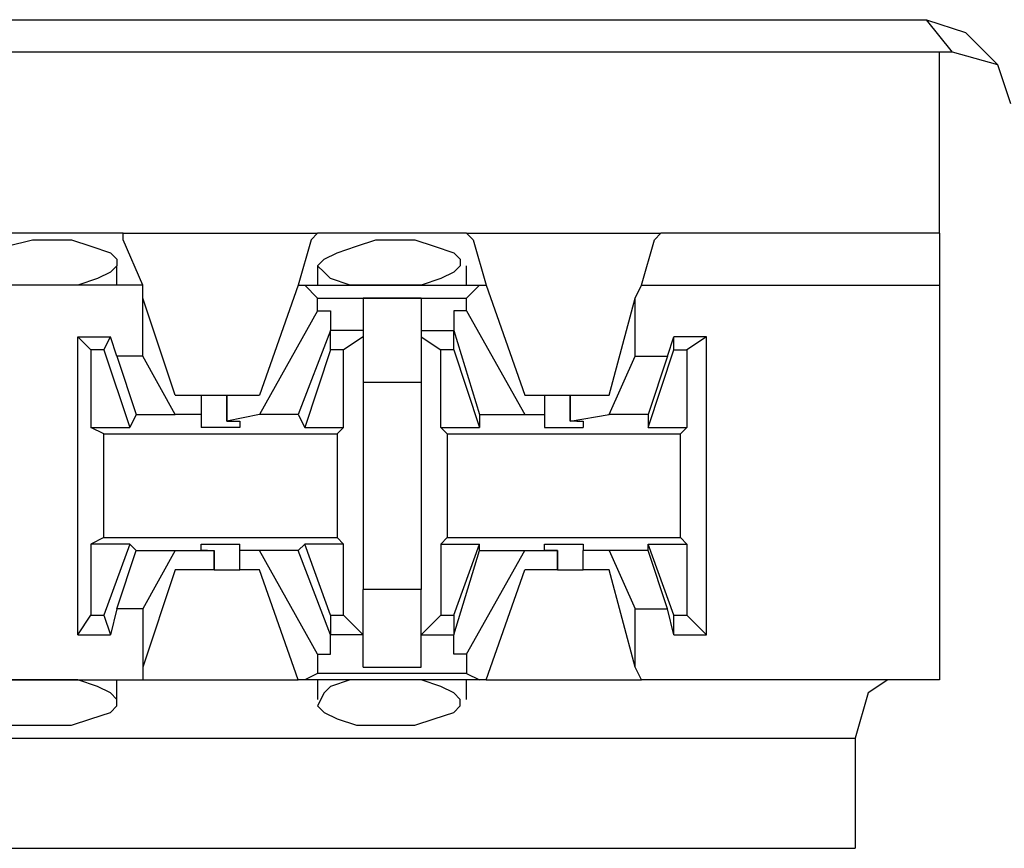
# Model space of a CAD drawing. Extents: x -7.4 to 4.1, y -2.8 to 13.2.
# Drawn here: x 1.8 to 2.2, y 6.3 to 6.7 of the extents above; entities that cross this region are included whole.
import ezdxf

# ---------------------------------------------------------------- set-up
doc = ezdxf.new("R2010")
doc.units = 0
doc.header["$MEASUREMENT"] = 0
doc.layers.get('0').update_dxf_attribs({"linetype": 'CONTINUOUS'})

msp = doc.modelspace()

# ---------------------------------------------------------------- linework, layer by layer
for p, q in [((1.60176, 6.69591), (2.19501, 6.69591)), ((2.19501, 6.69591), (2.21188, 6.69029)), ((2.20626, 6.68185), (2.19501, 6.69591)), ((2.22594, 6.67623), (2.21188, 6.69029)), ((2.20064, 6.68185), (-5.47504, 6.68185)), ((2.20626, 6.68185), (1.55678, 6.68185)), ((2.20064, 6.60313), (2.20064, 6.68185)), ((2.22594, 6.67623), (2.20626, 6.68185)), ((2.23156, 6.65936), (2.22594, 6.67623)), ((1.84637, 6.60313), (1.7789, 6.60313)), ((1.84637, 6.60313), (1.93072, 6.60313)), ((1.84637, 6.60032), (1.84637, 6.60313)), ((1.92791, 6.60032), (1.93072, 6.60313)), ((1.99539, 6.60313), (1.93072, 6.60313)), ((1.99539, 6.60313), (2.07974, 6.60313)), ((1.9982, 6.60032), (1.99539, 6.60313)), ((2.07693, 6.60032), (2.07974, 6.60313)), ((2.20064, 6.60313), (2.07974, 6.60313)), ((2.20064, 6.60313), (2.20064, 6.58626)), ((1.79577, 6.5975), (1.80701, 6.60032)), ((1.80701, 6.60032), (1.81263, 6.60032)), ((1.81263, 6.60032), (1.82388, 6.60032)), ((1.82388, 6.60032), (1.83232, 6.5975)), ((1.85481, 6.58064), (1.84637, 6.60032)), ((1.92791, 6.60032), (1.92229, 6.58064)), ((1.94759, 6.5975), (1.95603, 6.60032)), ((1.95603, 6.60032), (1.96165, 6.60032)), ((1.96165, 6.60032), (1.9729, 6.60032)), ((1.9729, 6.60032), (1.98133, 6.5975)), ((1.9982, 6.60032), (2.00382, 6.58064)), ((2.0713, 6.58064), (2.07693, 6.60032)), ((1.83232, 6.5975), (1.84075, 6.59469)), ((1.84075, 6.59469), (1.84356, 6.59188)), ((1.93353, 6.59188), (1.93916, 6.59469)), ((1.93916, 6.59469), (1.94759, 6.5975)), ((1.98133, 6.5975), (1.98977, 6.59469)), ((1.98977, 6.59469), (1.99258, 6.59188)), ((1.84356, 6.59188), (1.84356, 6.58907)), ((1.93072, 6.58907), (1.93353, 6.59188)), ((1.99258, 6.59188), (1.99258, 6.58907)), ((1.84075, 6.58626), (1.83513, 6.58345)), ((1.84356, 6.58907), (1.84075, 6.58626)), ((1.84356, 6.58064), (1.84356, 6.58907)), ((1.93072, 6.58907), (1.93072, 6.58064)), ((1.93353, 6.58626), (1.93072, 6.58907)), ((1.93635, 6.58345), (1.93353, 6.58626)), ((1.98977, 6.58626), (1.98414, 6.58345)), ((1.99258, 6.58907), (1.98977, 6.58626)), ((1.99539, 6.58064), (1.99539, 6.58907)), ((2.20064, 6.58626), (2.20064, 6.58064)), ((1.83513, 6.58345), (1.82669, 6.58064)), ((1.94478, 6.58064), (1.93635, 6.58345)), ((1.98414, 6.58345), (1.97571, 6.58064)), ((1.85481, 6.58064), (1.77046, 6.58064)), ((1.8042, 6.58064), (1.79577, 6.58064)), ((1.81263, 6.58064), (1.8042, 6.58064)), ((1.81545, 6.58064), (1.81263, 6.58064)), ((1.82669, 6.58064), (1.81545, 6.58064)), ((1.85481, 6.57501), (1.85481, 6.58064)), ((1.92229, 6.58064), (1.90542, 6.53284)), ((1.92229, 6.58064), (1.9251, 6.58064)), ((1.9251, 6.58064), (2.00101, 6.58064)), ((1.93072, 6.57501), (1.9251, 6.58064)), ((1.95603, 6.58064), (1.94478, 6.58064)), ((1.96165, 6.58064), (1.95603, 6.58064)), ((1.96727, 6.58064), (1.96165, 6.58064)), ((1.97571, 6.58064), (1.96727, 6.58064)), ((1.99539, 6.57501), (2.00101, 6.58064)), ((2.00101, 6.58064), (2.00382, 6.58064)), ((2.00382, 6.58064), (2.02069, 6.53284)), ((2.06849, 6.57501), (2.0713, 6.58064)), ((2.0713, 6.58064), (2.20064, 6.58064)), ((2.20064, 6.58064), (2.20064, 6.40913)), ((1.86887, 6.53284), (1.85481, 6.57501)), ((1.85481, 6.54971), (1.85481, 6.57501)), ((1.93072, 6.57501), (1.99539, 6.57501)), ((1.93072, 6.56939), (1.93072, 6.57501)), ((1.97571, 6.57501), (1.9504, 6.57501)), ((1.9504, 6.57501), (1.9504, 6.55814)), ((1.97571, 6.57501), (1.97571, 6.55814)), ((1.99539, 6.56939), (1.99539, 6.57501)), ((2.05724, 6.53284), (2.06849, 6.57501)), ((2.06849, 6.54971), (2.06849, 6.57501)), ((1.93072, 6.56939), (1.90542, 6.5244)), ((1.93072, 6.56939), (1.93635, 6.56939)), ((1.93635, 6.56939), (1.93635, 6.56095)), ((1.98977, 6.56939), (1.98977, 6.56095)), ((1.99539, 6.56939), (1.98977, 6.56939)), ((1.99539, 6.56939), (2.02069, 6.5244)), ((1.93635, 6.56095), (1.92229, 6.5244)), ((1.93635, 6.55252), (1.93635, 6.56095)), ((1.9504, 6.56095), (1.93635, 6.56095)), ((1.93635, 6.56095), (1.93635, 6.56095)), ((1.97571, 6.56095), (1.98977, 6.56095)), ((1.98977, 6.56095), (1.98977, 6.56095)), ((1.98977, 6.56095), (2.00101, 6.5244)), ((1.98977, 6.55252), (1.98977, 6.56095)), ((1.83232, 6.55252), (1.82669, 6.55814)), ((1.82669, 6.55814), (1.84075, 6.55814)), ((1.82669, 6.42881), (1.82669, 6.55814)), ((1.83794, 6.55252), (1.84075, 6.55814)), ((1.84356, 6.54971), (1.84075, 6.55814)), ((1.9504, 6.55814), (1.94197, 6.55252)), ((1.9504, 6.55814), (1.9504, 6.53846)), ((1.97571, 6.55814), (1.98414, 6.55252)), ((1.97571, 6.55814), (1.97571, 6.53846)), ((2.08255, 6.54971), (2.08536, 6.55814)), ((2.09942, 6.55814), (2.08536, 6.55814)), ((2.08536, 6.55252), (2.08536, 6.55814)), ((2.09942, 6.55814), (2.09098, 6.55252)), ((2.09942, 6.42881), (2.09942, 6.55814)), ((1.83794, 6.55252), (1.83232, 6.55252)), ((1.83232, 6.55252), (1.83232, 6.51878)), ((1.83794, 6.55252), (1.84919, 6.51878)), ((1.93635, 6.55252), (1.9251, 6.51878)), ((1.94197, 6.55252), (1.93635, 6.55252)), ((1.94197, 6.51878), (1.94197, 6.55252)), ((1.98977, 6.55252), (1.98414, 6.55252)), ((1.98414, 6.51878), (1.98414, 6.55252)), ((1.98977, 6.55252), (2.00101, 6.51878)), ((2.07411, 6.51878), (2.08536, 6.55252)), ((2.08536, 6.55252), (2.09098, 6.55252)), ((2.09098, 6.55252), (2.09098, 6.51878)), ((1.85481, 6.54971), (1.84356, 6.54971)), ((1.84356, 6.54971), (1.852, 6.5244)), ((1.86887, 6.5244), (1.85481, 6.54971)), ((2.05724, 6.5244), (2.06849, 6.54971)), ((2.06849, 6.54971), (2.08255, 6.54971)), ((2.08255, 6.54971), (2.07411, 6.5244)), ((1.9504, 6.53846), (1.97571, 6.53846)), ((1.9504, 6.53846), (1.9504, 6.44849)), ((1.97571, 6.53846), (1.97571, 6.44849)), ((1.86887, 6.53284), (1.88011, 6.53284)), ((1.88011, 6.53284), (1.88011, 6.5244)), ((1.88011, 6.53284), (1.88292, 6.53284)), ((1.88292, 6.53284), (1.89136, 6.53284)), ((1.89136, 6.53284), (1.89136, 6.52159)), ((1.89136, 6.53284), (1.90542, 6.53284)), ((1.89136, 6.52159), (1.89136, 6.53284)), ((2.02069, 6.53284), (2.02913, 6.53284)), ((2.02913, 6.53284), (2.02913, 6.5244)), ((2.02913, 6.53284), (2.03194, 6.53284)), ((2.03194, 6.53284), (2.04037, 6.53284)), ((2.04037, 6.53284), (2.04037, 6.52159)), ((2.04037, 6.53284), (2.05724, 6.53284)), ((2.04037, 6.52159), (2.04037, 6.53284)), ((1.852, 6.5244), (1.84919, 6.51878)), ((1.852, 6.5244), (1.86887, 6.5244)), ((1.88011, 6.5244), (1.86887, 6.5244)), ((1.88011, 6.5244), (1.88011, 6.51878)), ((1.90542, 6.5244), (1.89136, 6.52159)), ((1.89136, 6.52159), (1.89136, 6.52159)), ((1.89136, 6.52159), (1.89698, 6.52159)), ((1.89698, 6.52159), (1.89698, 6.51878)), ((1.92229, 6.5244), (1.90542, 6.5244)), ((1.92229, 6.5244), (1.9251, 6.51878)), ((2.00101, 6.5244), (2.02069, 6.5244)), ((2.00101, 6.5244), (2.00101, 6.51878)), ((2.02069, 6.5244), (2.02913, 6.5244)), ((2.02913, 6.5244), (2.02913, 6.51878)), ((2.04037, 6.52159), (2.05724, 6.5244)), ((2.04319, 6.52159), (2.04037, 6.52159)), ((2.04319, 6.52159), (2.046, 6.52159)), ((2.046, 6.52159), (2.046, 6.51878)), ((2.07411, 6.5244), (2.05724, 6.5244)), ((2.07411, 6.5244), (2.07411, 6.51878)), ((1.83232, 6.51878), (1.84919, 6.51878)), ((1.83794, 6.51597), (1.83232, 6.51878)), ((1.88855, 6.51878), (1.88011, 6.51878)), ((1.89698, 6.51878), (1.88855, 6.51878)), ((1.9251, 6.51878), (1.94197, 6.51878)), ((1.93916, 6.51597), (1.94197, 6.51878)), ((1.98414, 6.51878), (2.00101, 6.51878)), ((1.98695, 6.51597), (1.98414, 6.51878)), ((2.02913, 6.51878), (2.03756, 6.51878)), ((2.03756, 6.51878), (2.046, 6.51878)), ((2.07411, 6.51878), (2.09098, 6.51878)), ((2.08817, 6.51597), (2.09098, 6.51878)), ((1.83794, 6.51597), (1.93916, 6.51597)), ((1.83794, 6.47098), (1.83794, 6.51597)), ((1.93916, 6.51597), (1.93916, 6.47098)), ((1.98695, 6.51597), (2.08817, 6.51597)), ((1.98695, 6.51597), (1.98695, 6.47098)), ((2.08817, 6.47098), (2.08817, 6.51597)), ((1.83794, 6.47098), (1.83232, 6.46817)), ((1.83794, 6.47098), (1.93916, 6.47098)), ((1.93916, 6.47098), (1.94197, 6.46817)), ((1.98695, 6.47098), (1.98414, 6.46817)), ((1.98695, 6.47098), (2.08817, 6.47098)), ((2.08817, 6.47098), (2.09098, 6.46817)), ((1.84919, 6.46817), (1.83232, 6.46817)), ((1.83232, 6.46817), (1.83232, 6.43724)), ((1.84919, 6.46817), (1.83794, 6.43724)), ((1.852, 6.46536), (1.84919, 6.46817)), ((1.88011, 6.46536), (1.88011, 6.46817)), ((1.88011, 6.46817), (1.88855, 6.46817)), ((1.88855, 6.46817), (1.89698, 6.46817)), ((1.89698, 6.46536), (1.89698, 6.46817)), ((1.92229, 6.46536), (1.9251, 6.46817)), ((1.94197, 6.46817), (1.9251, 6.46817)), ((1.93635, 6.43724), (1.9251, 6.46817)), ((1.94197, 6.43724), (1.94197, 6.46817)), ((1.98414, 6.46817), (2.00101, 6.46817)), ((1.98414, 6.46817), (1.98414, 6.43724)), ((1.98977, 6.43724), (2.00101, 6.46817)), ((2.00101, 6.46536), (2.00101, 6.46817)), ((2.02913, 6.46536), (2.02913, 6.46817)), ((2.02913, 6.46817), (2.03756, 6.46817)), ((2.03756, 6.46817), (2.046, 6.46817)), ((2.046, 6.46817), (2.046, 6.46536)), ((2.07411, 6.46536), (2.07411, 6.46817)), ((2.07411, 6.46817), (2.09098, 6.46817)), ((2.08536, 6.43724), (2.07411, 6.46817)), ((2.09098, 6.46817), (2.09098, 6.43724)), ((1.84356, 6.44006), (1.852, 6.46536)), ((1.852, 6.46536), (1.86887, 6.46536)), ((1.86887, 6.46536), (1.85481, 6.44006)), ((1.86887, 6.46536), (1.88574, 6.46536)), ((1.88292, 6.46536), (1.88011, 6.46536)), ((1.88292, 6.46536), (1.88574, 6.46536)), ((1.88574, 6.45692), (1.88574, 6.46536)), ((1.88574, 6.46536), (1.88574, 6.45692)), ((1.90542, 6.46536), (1.89698, 6.46536)), ((1.89698, 6.45692), (1.89698, 6.46536)), ((1.92229, 6.46536), (1.90542, 6.46536)), ((1.93072, 6.42037), (1.90542, 6.46536)), ((1.93635, 6.42881), (1.92229, 6.46536)), ((1.98977, 6.42881), (2.00101, 6.46536)), ((1.99539, 6.42037), (2.02069, 6.46536)), ((2.00101, 6.46536), (2.02069, 6.46536)), ((2.02069, 6.46536), (2.03475, 6.46536)), ((2.03475, 6.46536), (2.02913, 6.46536)), ((2.03475, 6.45692), (2.03475, 6.46536)), ((2.03475, 6.46536), (2.03475, 6.46536)), ((2.03475, 6.46536), (2.03475, 6.45692)), ((2.05724, 6.46536), (2.046, 6.46536)), ((2.046, 6.45692), (2.046, 6.46536)), ((2.07411, 6.46536), (2.05724, 6.46536)), ((2.05724, 6.46536), (2.06849, 6.44006)), ((2.08255, 6.44006), (2.07411, 6.46536)), ((1.86887, 6.45692), (1.85481, 6.41475)), ((1.88574, 6.45692), (1.86887, 6.45692)), ((1.88574, 6.45692), (1.89136, 6.45692)), ((1.89136, 6.45692), (1.89698, 6.45692)), ((1.90542, 6.45692), (1.89698, 6.45692)), ((1.92229, 6.40913), (1.90542, 6.45692)), ((2.00382, 6.40913), (2.02069, 6.45692)), ((2.03475, 6.45692), (2.02069, 6.45692)), ((2.03475, 6.45692), (2.04319, 6.45692)), ((2.04319, 6.45692), (2.046, 6.45692)), ((2.05724, 6.45692), (2.046, 6.45692)), ((2.06849, 6.41475), (2.05724, 6.45692)), ((1.97571, 6.44849), (1.9504, 6.44849)), ((1.9504, 6.42881), (1.9504, 6.44849)), ((1.97571, 6.42881), (1.97571, 6.44849)), ((1.82669, 6.42881), (1.83232, 6.43724)), ((1.83232, 6.43724), (1.83794, 6.43724)), ((1.83794, 6.43724), (1.84075, 6.42881)), ((1.84356, 6.44006), (1.84075, 6.42881)), ((1.85481, 6.44006), (1.84356, 6.44006)), ((1.85481, 6.44006), (1.85481, 6.41475)), ((1.93635, 6.43724), (1.94197, 6.43724)), ((1.93635, 6.43724), (1.93635, 6.42881)), ((1.9504, 6.42881), (1.94197, 6.43724)), ((1.97571, 6.42881), (1.98414, 6.43724)), ((1.98414, 6.43724), (1.98977, 6.43724)), ((1.98977, 6.43724), (1.98977, 6.42881)), ((2.06849, 6.41475), (2.06849, 6.44006)), ((2.06849, 6.44006), (2.08255, 6.44006)), ((2.08536, 6.42881), (2.08255, 6.44006)), ((2.08536, 6.43724), (2.09098, 6.43724)), ((2.08536, 6.42881), (2.08536, 6.43724)), ((2.09098, 6.43724), (2.09942, 6.42881)), ((1.82669, 6.42881), (1.84075, 6.42881)), ((1.93635, 6.42881), (1.93635, 6.42881)), ((1.93635, 6.42037), (1.93635, 6.42881)), ((1.9504, 6.42881), (1.93635, 6.42881)), ((1.9504, 6.41475), (1.9504, 6.42881)), ((1.97571, 6.42881), (1.98977, 6.42881)), ((1.97571, 6.41475), (1.97571, 6.42881)), ((1.98977, 6.42881), (1.98977, 6.42881)), ((1.98977, 6.42037), (1.98977, 6.42881)), ((2.08536, 6.42881), (2.09942, 6.42881)), ((1.93072, 6.42037), (1.93635, 6.42037)), ((1.93072, 6.42037), (1.93072, 6.41194)), ((1.99539, 6.42037), (1.98977, 6.42037)), ((1.99539, 6.42037), (1.99539, 6.41194)), ((1.85481, 6.41475), (1.85481, 6.40913)), ((1.9504, 6.41475), (1.97571, 6.41475)), ((2.0713, 6.40913), (2.06849, 6.41475)), ((1.93072, 6.41194), (1.9251, 6.40913)), ((1.99539, 6.41194), (1.93072, 6.41194)), ((1.99539, 6.41194), (2.00101, 6.40913)), ((1.77046, 6.40913), (1.85481, 6.40913)), ((1.8042, 6.40913), (1.79577, 6.40913)), ((1.81263, 6.40913), (1.8042, 6.40913)), ((1.81545, 6.40913), (1.81263, 6.40913)), ((1.82669, 6.40913), (1.81545, 6.40913)), ((1.83513, 6.40632), (1.82669, 6.40913)), ((1.84075, 6.4035), (1.83513, 6.40632)), ((1.84356, 6.40069), (1.84356, 6.40913)), ((1.85481, 6.40913), (1.92229, 6.40913)), ((1.9251, 6.40913), (1.92229, 6.40913)), ((2.00101, 6.40913), (1.9251, 6.40913)), ((1.93072, 6.40913), (1.93072, 6.40069)), ((1.93635, 6.40632), (1.93353, 6.4035)), ((1.94478, 6.40913), (1.93635, 6.40632)), ((1.95603, 6.40913), (1.94478, 6.40913)), ((1.96165, 6.40913), (1.95603, 6.40913)), ((1.96727, 6.40913), (1.96165, 6.40913)), ((1.97571, 6.40913), (1.96727, 6.40913)), ((1.98414, 6.40632), (1.97571, 6.40913)), ((1.98977, 6.4035), (1.98414, 6.40632)), ((1.99539, 6.40069), (1.99539, 6.40913)), ((2.00382, 6.40913), (2.00101, 6.40913)), ((2.00382, 6.40913), (2.0713, 6.40913)), ((2.20064, 6.40913), (2.0713, 6.40913)), ((2.17814, 6.40913), (2.16971, 6.4035)), ((1.84356, 6.40069), (1.84075, 6.4035)), ((1.93353, 6.4035), (1.93072, 6.39788)), ((1.99258, 6.40069), (1.98977, 6.4035)), ((2.16971, 6.4035), (2.16409, 6.38382)), ((1.84075, 6.39507), (1.84356, 6.39788)), ((1.84356, 6.39788), (1.84356, 6.40069)), ((1.93072, 6.39788), (1.93353, 6.39507)), ((1.98977, 6.39507), (1.99258, 6.39788)), ((1.99258, 6.39788), (1.99258, 6.40069)), ((1.83232, 6.39226), (1.84075, 6.39507)), ((1.93353, 6.39507), (1.93916, 6.39226)), ((1.98133, 6.39226), (1.98977, 6.39507)), ((1.79577, 6.38945), (1.80701, 6.38945)), ((1.80701, 6.38945), (1.81263, 6.38945)), ((1.81263, 6.38945), (1.82388, 6.38945)), ((1.82388, 6.38945), (1.83232, 6.39226)), ((1.93916, 6.39226), (1.94759, 6.38945)), ((1.94759, 6.38945), (1.95603, 6.38945)), ((1.95603, 6.38945), (1.96165, 6.38945)), ((1.96165, 6.38945), (1.9729, 6.38945)), ((1.9729, 6.38945), (1.98133, 6.39226)), ((-5.43849, 6.38382), (2.16409, 6.38382)), ((2.16409, 6.38382), (2.16409, 6.33603)), ((-5.43849, 6.33603), (2.16409, 6.33603))]:
    msp.add_line(p, q)

doc.saveas('drawing.dxf')
